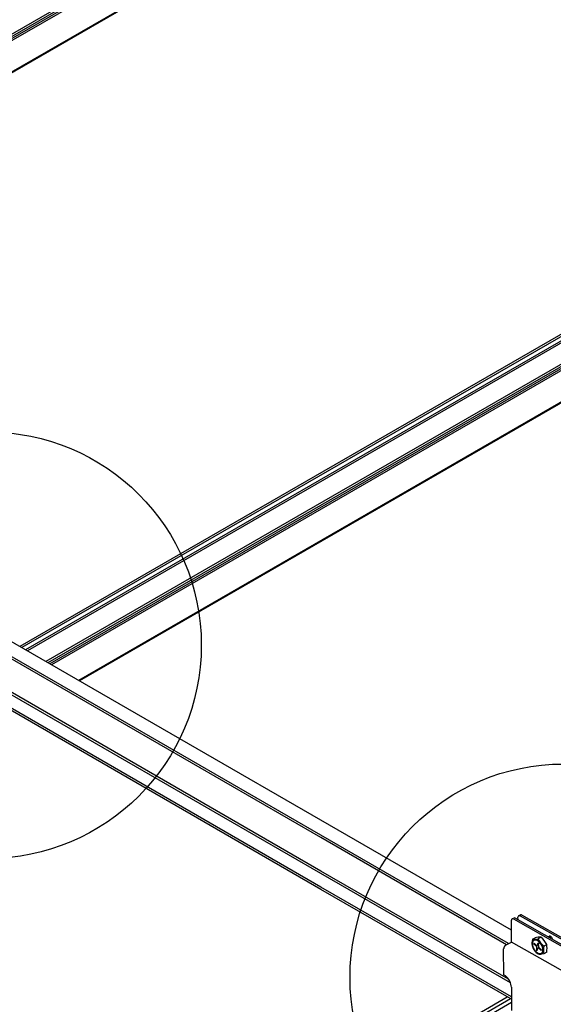
# Model space of a CAD drawing. Extents: x -10986 to 1073, y -7633 to 771.
# Drawn here: x -8698 to -8478, y -2597 to -2192 of the extents above; entities that cross this region are included whole.
import ezdxf

# ---------------------------------------------------------------- set-up
doc = ezdxf.new("R2010")
doc.units = 0
doc.header["$MEASUREMENT"] = 0
doc.layers.get('0').update_dxf_attribs({"linetype": 'CONTINUOUS'})
for name, color, linetype in [('_8-5_', 7, 'CONTINUOUS'), ('_8-7_', 7, 'CONTINUOUS'), ('_8-D_', 7, 'CONTINUOUS')]:
    doc.layers.add(name, color=color, linetype=linetype)

msp = doc.modelspace()

# ---------------------------------------------------------------- linework, layer by layer
at = {"linetype": 'Continuous'}
for p, q in [((-8481.08, -2070.79), (-8918, -2323.05)), ((-8480.23, -2071.28), (-8917.15, -2323.54)), ((-8479.47, -2071.73), (-8916.39, -2323.99)), ((-8478.74, -2072.15), (-8915.66, -2324.41)), ((-8467.58, -2078.59), (-8904.5, -2330.85)), ((-8467.26, -2078.77), (-8904.19, -2331.03)), ((-8407.01, -2282.21), (-8697.88, -2450.14)), ((-8407.01, -2283.1), (-8697.11, -2450.59)), ((-8407.01, -2284.95), (-8695.51, -2451.51)), ((-8407.01, -2285.82), (-8694.75, -2451.95)), ((-8407.01, -2294.51), (-8687.23, -2456.29)), ((-8407.01, -2295.49), (-8686.38, -2456.78)), ((-8407.01, -2296.37), (-8685.61, -2457.23)), ((-8407.01, -2297.21), (-8684.88, -2457.65)), ((-8407.01, -2310.1), (-8673.72, -2464.09)), ((-8407.01, -2310.46), (-8673.41, -2464.27))]:
    msp.add_line(p, q, dxfattribs=at)
at = {"layer": '_8-5_', "linetype": 'Continuous'}
for p, q in [((-8495.57, -2566.95), (-8703.39, -2446.96)), ((-8573.95, -2528.8), (-8710.1, -2450.19)), ((-8573.95, -2527.87), (-8709.19, -2449.78)), ((-8573.95, -2543.62), (-8713.82, -2462.86)), ((-8573.95, -2542.57), (-8713.56, -2461.96)), ((-8573.95, -2550.12), (-8713.84, -2469.35)), ((-8573.95, -2549.18), (-8713.8, -2468.44)), ((-8496.7, -2572.46), (-8573.95, -2527.87)), ((-8497.52, -2572.93), (-8573.95, -2528.8)), ((-8496.76, -2587.13), (-8573.95, -2542.57)), ((-8495.95, -2588.65), (-8573.95, -2543.62)), ((-8495.54, -2594.45), (-8573.95, -2549.18)), ((-8495.54, -2595.39), (-8573.95, -2550.12))]:
    msp.add_line(p, q, dxfattribs=at)
at = {"layer": '_8-7_', "linetype": 'Continuous'}
for p, q in [((-8495.21, -2562.27), (-8494.5, -2561.93)), ((-8494.69, -2562.3), (-8470.54, -2575.98)), ((-8469.88, -2575.66), (-8494.03, -2561.98)), ((-8492.81, -2562.67), (-8492.85, -2561.53)), ((-8492.54, -2561), (-8491.86, -2560.64)), ((-8492.01, -2560.99), (-8467.87, -2574.67)), ((-8491.34, -2560.63), (-8467.16, -2574.33)), ((-8495.57, -2571.83), (-8495.57, -2562.81)), ((-8486.84, -2570.7), (-8485.76, -2570.08)), ((-8483.4, -2569.87), (-8484.48, -2570.49)), ((-8480.01, -2569.47), (-8480.4, -2569.7)), ((-8480.35, -2569.69), (-8480.36, -2569.7)), ((-8480.21, -2569.67), (-8480.35, -2569.69)), ((-8480.05, -2569.69), (-8480.21, -2569.67)), ((-8479.89, -2569.75), (-8480.05, -2569.69)), ((-8479.95, -2569.45), (-8480.02, -2569.48)), ((-8479.81, -2569.42), (-8479.95, -2569.45)), ((-8479.72, -2569.84), (-8479.89, -2569.75)), ((-8479.65, -2569.44), (-8479.81, -2569.42)), ((-8479.56, -2569.97), (-8479.72, -2569.84)), ((-8479.49, -2569.49), (-8479.65, -2569.44)), ((-8479.4, -2570.12), (-8479.56, -2569.97)), ((-8479.32, -2569.57), (-8479.49, -2569.49)), ((-8479.16, -2569.69), (-8479.32, -2569.57)), ((-8479, -2569.84), (-8479.16, -2569.69)), ((-8478.85, -2570.01), (-8479, -2569.84)), ((-8478.71, -2570.2), (-8478.85, -2570.01)), ((-8478.6, -2570.41), (-8478.71, -2570.2)), ((-8498.74, -2574.45), (-8498.75, -2574.49)), ((-8498.75, -2574.49), (-8498.75, -2574.54)), ((-8498.75, -2574.54), (-8498.75, -2574.58)), ((-8498.66, -2585.35), (-8498.75, -2574.58)), ((-8498.73, -2574.36), (-8498.74, -2574.41)), ((-8498.74, -2574.41), (-8498.74, -2574.45)), ((-8498.72, -2574.32), (-8498.73, -2574.36)), ((-8498.71, -2574.27), (-8498.72, -2574.32)), ((-8498.7, -2574.23), (-8498.71, -2574.27)), ((-8498.69, -2574.18), (-8498.7, -2574.23)), ((-8498.68, -2574.14), (-8498.69, -2574.18)), ((-8498.66, -2574.09), (-8498.68, -2574.14)), ((-8498.65, -2574.05), (-8498.66, -2574.09)), ((-8498.63, -2574), (-8498.65, -2574.05)), ((-8498.61, -2573.95), (-8498.63, -2574)), ((-8498.59, -2573.91), (-8498.61, -2573.95)), ((-8498.57, -2573.86), (-8498.59, -2573.91)), ((-8498.54, -2573.82), (-8498.57, -2573.86)), ((-8498.52, -2573.78), (-8498.54, -2573.82)), ((-8498.49, -2573.73), (-8498.52, -2573.78)), ((-8498.47, -2573.69), (-8498.49, -2573.73)), ((-8498.44, -2573.65), (-8498.47, -2573.69)), ((-8498.41, -2573.61), (-8498.44, -2573.65)), ((-8498.38, -2573.57), (-8498.41, -2573.61)), ((-8498.35, -2573.53), (-8498.38, -2573.57)), ((-8498.32, -2573.49), (-8498.35, -2573.53)), ((-8498.29, -2573.45), (-8498.32, -2573.49)), ((-8498.26, -2573.42), (-8498.29, -2573.45)), ((-8498.23, -2573.38), (-8498.26, -2573.42)), ((-8498.19, -2573.35), (-8498.23, -2573.38)), ((-8498.16, -2573.32), (-8498.19, -2573.35)), ((-8498.12, -2573.29), (-8498.16, -2573.32)), ((-8498.09, -2573.26), (-8498.12, -2573.29)), ((-8498.05, -2573.24), (-8498.09, -2573.26)), ((-8498.02, -2573.21), (-8498.05, -2573.24)), ((-8497.98, -2573.19), (-8498.02, -2573.21)), ((-8497.95, -2573.17), (-8497.98, -2573.19)), ((-8497.95, -2573.17), (-8495.56, -2571.82)), ((-8495.69, -2571.76), (-8470.19, -2586.2)), ((-8487.04, -2571.77), (-8487.11, -2572.2)), ((-8487.11, -2572.2), (-8487.11, -2572.68)), ((-8487.11, -2572.68), (-8487.04, -2573.18)), ((-8486.9, -2571.41), (-8487.04, -2571.77)), ((-8487.04, -2573.18), (-8486.9, -2573.71)), ((-8486.85, -2571.94), (-8486.91, -2572.33)), ((-8486.91, -2572.33), (-8486.91, -2572.77)), ((-8486.91, -2572.77), (-8486.85, -2573.23)), ((-8486.69, -2571.12), (-8486.9, -2571.41)), ((-8486.9, -2573.71), (-8486.69, -2574.24)), ((-8486.72, -2571.61), (-8486.85, -2571.94)), ((-8486.85, -2573.23), (-8486.72, -2573.72)), ((-8486.53, -2571.34), (-8486.72, -2571.61)), ((-8486.72, -2573.72), (-8486.53, -2574.2)), ((-8486.43, -2570.91), (-8486.69, -2571.12)), ((-8486.69, -2574.24), (-8486.43, -2574.76)), ((-8486.29, -2571.15), (-8486.53, -2571.34)), ((-8486.53, -2574.2), (-8486.29, -2574.68)), ((-8486.11, -2570.78), (-8486.43, -2570.91)), ((-8486.43, -2574.76), (-8486.11, -2575.24)), ((-8486.24, -2572.3), (-8486.32, -2572.6)), ((-8485.32, -2573.49), (-8486.32, -2572.6)), ((-8486, -2571.03), (-8486.29, -2571.15)), ((-8486.29, -2574.68), (-8486, -2575.12)), ((-8485.24, -2573.18), (-8486.24, -2572.3)), ((-8485.76, -2570.75), (-8486.11, -2570.78)), ((-8485.67, -2571.01), (-8486, -2571.03)), ((-8485.37, -2570.81), (-8485.76, -2570.75)), ((-8485.32, -2571.06), (-8485.67, -2571.01)), ((-8484.97, -2570.96), (-8485.37, -2570.81)), ((-8484.95, -2571.2), (-8485.32, -2571.06)), ((-8485.26, -2573.55), (-8485.32, -2573.49)), ((-8485.08, -2574.28), (-8485.32, -2575.18)), ((-8485.2, -2573.63), (-8485.26, -2573.55)), ((-8485.24, -2573.18), (-8485.17, -2573.23)), ((-8485.15, -2573.71), (-8485.2, -2573.63)), ((-8485.17, -2573.23), (-8485.1, -2573.27)), ((-8485.11, -2573.81), (-8485.15, -2573.71)), ((-8485.08, -2573.9), (-8485.11, -2573.81)), ((-8485.1, -2573.27), (-8485.04, -2573.28)), ((-8485.07, -2574), (-8485.08, -2573.9)), ((-8485.08, -2574.28), (-8485.06, -2574.19)), ((-8485.06, -2574.1), (-8485.07, -2574)), ((-8485.06, -2574.19), (-8485.06, -2574.1)), ((-8485.04, -2573.28), (-8484.97, -2573.28)), ((-8484.78, -2574.55), (-8485.02, -2575.45)), ((-8484.56, -2571.2), (-8484.97, -2570.96)), ((-8484.97, -2573.28), (-8484.91, -2573.26)), ((-8484.57, -2571.42), (-8484.95, -2571.2)), ((-8484.91, -2573.26), (-8484.86, -2573.23)), ((-8484.86, -2573.23), (-8484.81, -2573.18)), ((-8484.81, -2573.18), (-8484.77, -2573.11)), ((-8484.75, -2574.47), (-8484.78, -2574.55)), ((-8484.77, -2573.11), (-8484.75, -2573.04)), ((-8484.75, -2573.04), (-8484.51, -2572.14)), ((-8484.71, -2574.41), (-8484.75, -2574.47)), ((-8484.66, -2574.36), (-8484.71, -2574.41)), ((-8484.61, -2574.32), (-8484.66, -2574.36)), ((-8484.55, -2574.31), (-8484.61, -2574.32)), ((-8484.2, -2571.71), (-8484.57, -2571.42)), ((-8484.15, -2571.52), (-8484.56, -2571.2)), ((-8484.48, -2574.3), (-8484.55, -2574.31)), ((-8484.51, -2572.14), (-8484.2, -2572.41)), ((-8484.42, -2574.32), (-8484.48, -2574.3)), ((-8484.44, -2573.31), (-8484.46, -2573.39)), ((-8484.46, -2573.39), (-8484.46, -2573.49)), ((-8484.46, -2573.49), (-8484.46, -2573.58)), ((-8484.46, -2573.58), (-8484.44, -2573.68)), ((-8484.44, -2573.31), (-8484.2, -2572.41)), ((-8484.44, -2573.68), (-8484.41, -2573.78)), ((-8484.35, -2574.35), (-8484.42, -2574.32)), ((-8484.41, -2573.78), (-8484.37, -2573.87)), ((-8484.37, -2573.87), (-8484.32, -2573.96)), ((-8484.29, -2574.4), (-8484.35, -2574.35)), ((-8484.32, -2573.96), (-8484.27, -2574.04)), ((-8484.29, -2574.4), (-8483.28, -2575.29)), ((-8484.27, -2574.04), (-8484.2, -2574.1)), ((-8483.85, -2572.06), (-8484.2, -2571.71)), ((-8484.2, -2574.1), (-8483.2, -2574.99)), ((-8483.77, -2571.9), (-8484.15, -2571.52)), ((-8483.52, -2572.47), (-8483.85, -2572.06)), ((-8483.41, -2572.34), (-8483.77, -2571.9)), ((-8483.23, -2572.91), (-8483.52, -2572.47)), ((-8483.09, -2572.83), (-8483.41, -2572.34)), ((-8482.99, -2573.38), (-8483.23, -2572.91)), ((-8482.83, -2573.35), (-8483.09, -2572.83)), ((-8482.8, -2573.87), (-8482.99, -2573.38)), ((-8482.63, -2573.88), (-8482.83, -2573.35)), ((-8482.67, -2574.35), (-8482.8, -2573.87)), ((-8482.61, -2574.82), (-8482.67, -2574.35)), ((-8482.48, -2574.4), (-8482.63, -2573.88)), ((-8482.41, -2574.91), (-8482.48, -2574.4)), ((-8482.28, -2573.53), (-8481.04, -2572.82)), ((-8486.11, -2575.24), (-8485.76, -2575.68)), ((-8486, -2575.12), (-8485.67, -2575.53)), ((-8485.76, -2575.68), (-8485.37, -2576.07)), ((-8485.67, -2575.53), (-8485.32, -2575.88)), ((-8485.37, -2576.07), (-8484.97, -2576.39)), ((-8485.32, -2575.18), (-8485.02, -2575.45)), ((-8485.32, -2575.88), (-8484.95, -2576.17)), ((-8484.97, -2576.39), (-8484.56, -2576.62)), ((-8484.95, -2576.17), (-8484.57, -2576.39)), ((-8484.57, -2576.39), (-8484.2, -2576.53)), ((-8484.56, -2576.62), (-8484.15, -2576.77)), ((-8484.2, -2576.53), (-8483.85, -2576.58)), ((-8484.15, -2576.77), (-8483.77, -2576.83)), ((-8483.85, -2576.58), (-8483.52, -2576.55)), ((-8483.77, -2576.83), (-8483.41, -2576.8)), ((-8482.26, -2576.65), (-8483.62, -2576.83)), ((-8483.52, -2576.55), (-8483.23, -2576.44)), ((-8483.41, -2576.8), (-8483.09, -2576.68)), ((-8483.28, -2575.29), (-8483.2, -2574.99)), ((-8483.23, -2576.44), (-8482.99, -2576.25)), ((-8483.09, -2576.68), (-8482.83, -2576.47)), ((-8482.99, -2576.25), (-8482.8, -2575.98)), ((-8482.83, -2576.47), (-8482.63, -2576.18)), ((-8482.8, -2575.98), (-8482.67, -2575.64)), ((-8482.67, -2575.64), (-8482.61, -2575.25)), ((-8482.63, -2576.18), (-8482.48, -2575.81)), ((-8482.61, -2575.25), (-8482.61, -2574.82)), ((-8482.48, -2575.81), (-8482.41, -2575.39)), ((-8482.41, -2575.39), (-8482.41, -2574.91)), ((-8481.04, -2575.94), (-8482.26, -2576.65)), ((-8498.5, -2585.45), (-8498.66, -2585.35)), ((-8497.99, -2585.79), (-8498.5, -2585.45)), ((-8497.5, -2586.22), (-8497.99, -2585.79)), ((-8497.05, -2586.73), (-8497.5, -2586.22)), ((-8496.63, -2587.3), (-8497.05, -2586.73)), ((-8496.27, -2587.92), (-8496.63, -2587.3)), ((-8495.98, -2588.56), (-8496.27, -2587.92)), ((-8495.76, -2589.22), (-8495.98, -2588.56)), ((-8495.62, -2589.85), (-8495.76, -2589.22)), ((-8495.58, -2590.46), (-8495.62, -2589.85)), ((-8495.58, -2590.44), (-8495.57, -2590.6)), ((-8495.58, -2590.46), (-8495.5, -2599.97)), ((-8612.8, -2661.13), (-8497.24, -2594.41)), ((-8611.54, -2661.85), (-8495.98, -2595.13)), ((-8610.02, -2662.73), (-8495.53, -2596.62))]:
    msp.add_line(p, q, dxfattribs=at)
for centre, radius, start, end in [((-8494.98, -2562.81), 0.586, 60.4697, 180), ((-8494.32, -2562.49), 0.586, 60.4697, 107.5125), ((-8492.27, -2561.51), 0.586, 63.4697, 183), ((-8491.59, -2561.15), 0.586, 64.4697, 117.5143), ((-8482.6, -2572.29), 4.53, 159.4355, 200.9884), ((-8486.09, -2565.75), 5.01, 261.4453, 288.7625), ((-8484.03, -2576.13), 6.3, 84.2728, 105.935), ((-8477.64, -2567.81), 7.34, 201.4042, 231.0555), ((-8487.5, -2575.57), 7.03, 23.0773, 54.2866), ((-8473.51, -2575.08), 8.88, 169.8766, 190.1234), ((-8489.93, -2574.38), 9.03, 350.04, 9.9599)]:
    msp.add_arc(centre, radius, start, end, dxfattribs=at)
at = {"layer": '_8-D_', "color": 1, "linetype": 'Continuous'}
for centre in [(-8711.06, -2449.58), (-8474.14, -2586.37)]:
    msp.add_circle(centre, 87.85, dxfattribs=at)

doc.saveas('drawing.dxf')
